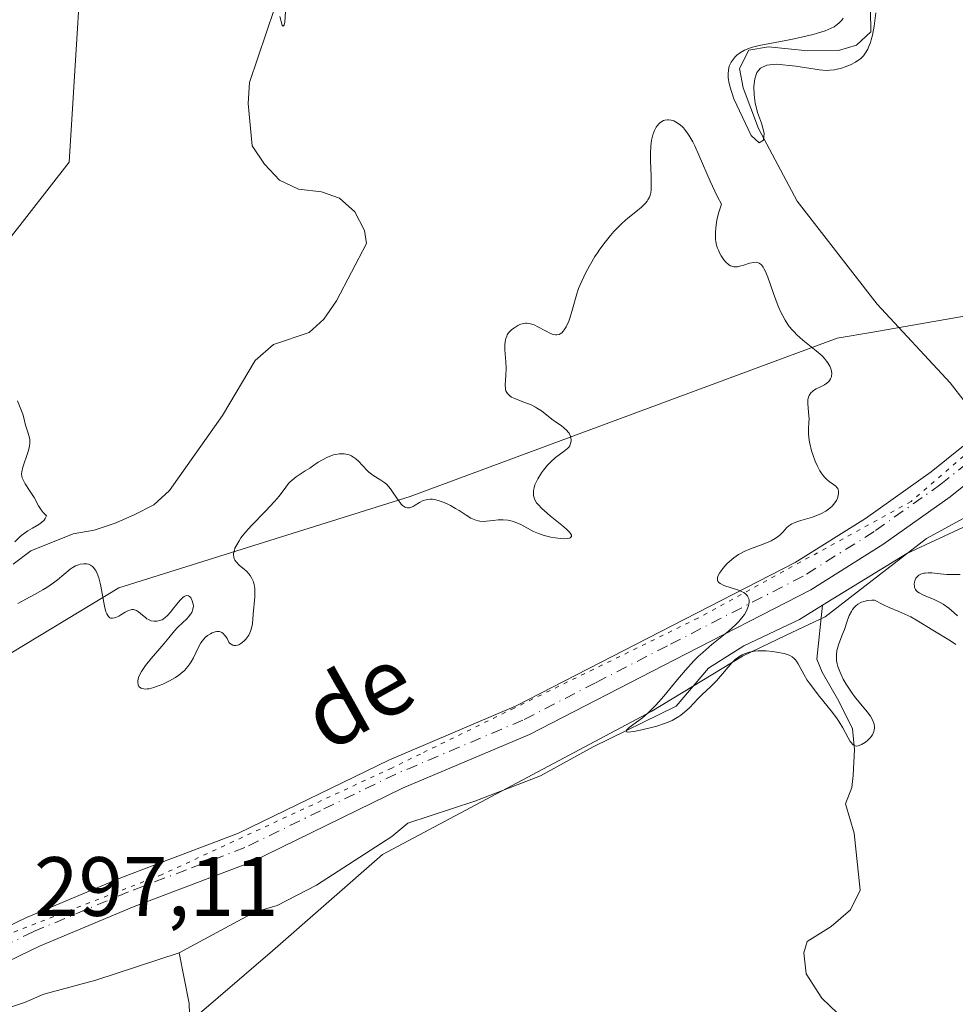
# Model space of a CAD drawing. Units: metres. Extents: x 622181 to 625664, y 4667028 to 4669409.
# Drawn here: x 624037 to 624148, y 4667597 to 4667715 of the extents above; entities that cross this region are included whole.
import ezdxf
from ezdxf.enums import TextEntityAlignment as Align

# ---------------------------------------------------------------- set-up
doc = ezdxf.new("R2010")
doc.units = ezdxf.units.M
doc.header["$MEASUREMENT"] = 0
doc.linetypes.add('DGN Style 4', pattern=[2.6384748266838614, 1.318413404963828, -0.6592067024819142, 0.001648016756204785, -0.6592067024819142])
doc.linetypes.add('DGN Style 5', pattern=[1.1536117293433497, 0.4944050268614355, -0.6592067024819142])
for name, color, linetype, lineweight in [('Corriente natural lineal', 142, 'Continuous', 13), ('Cultivos herbáceos CxS', 92, 'Continuous', 0), ('Curva de nivel normal', 30, 'Continuous', 0), ('Pastizal CxS', 92, 'Continuous', 0), ('Pista no pavimentada Cxs', 111, 'Continuous', 0), ('Pista no pavimentada eje', 91, 'DGN Style 4', 0), ('Rótulo de punto de cota en terreno', 7, 'Continuous', 0), ('Texto cartográfico', 7, 'Continuous', 0), ('Vía pecuaria CxS', 92, 'Continuous', 13), ('Vía pecuaria eje', 92, 'DGN Style 5', 0)]:
    doc.layers.add(name, color=color, linetype=linetype, lineweight=lineweight)
doc.styles.add('Style-Arial', font='txt')

msp = doc.modelspace()

# ---------------------------------------------------------------- linework, layer by layer
at = {"layer": 'Corriente natural lineal', "color": 142, "linetype": 'Continuous', "lineweight": 13, "extrusion": (0.2131536536296945, -0.2988303652948056, 0.930196717217431), "elevation": -1261524.293936719, "flags": 128}
msp.add_lwpolyline([(3218631.24565827, 3197720.881395498), (3218643.008122296, 3197720.022411129), (3218661.755365298, 3197716.250290114)], dxfattribs=at)
at = {"layer": 'Corriente natural lineal', "color": 142, "linetype": 'Continuous', "lineweight": 13}
for points in [[(624151.2500999998, 4667666.7301, 292.2333999999973), (624147.6700999998, 4667671.3301, 291.2332000000025), (624138.9600999998, 4667680.700099999, 291.5564000000013), (624129.4301000005, 4667692.9801, 291.254700000005), (624124.8101000005, 4667701.640100001, 291.3073000000004), (624122.9801000003, 4667706.470100001, 291.5081999999966), (624122.5500999996, 4667708.790100001, 292.0026000000071), (624123.6801000005, 4667710.950099999, 292.2489999999962), (624126.0000999998, 4667711.380100001, 291.6640999999945), (624130.6801000005, 4667710.880100001, 290.7320999999938), (624134.3701, 4667710.940099999, 290.3708000000042), (624136.4901000002, 4667711.5601, 290.1787999999942), (624138.2200999996, 4667713.140100001, 290.2868000000017), (624138.1300999997, 4667718.390100001, 290.2942999999942)], [(624035.9700999996, 4667649.720100001, 295.0319000000018), (624038.0800999999, 4667651.3101, 295.0393999999943), (624043.1001000004, 4667653.340100001, 294.2275999999983), (624045.6201, 4667653.770099999, 293.6873000000051), (624048.1300999997, 4667654.590100001, 293.383799999996), (624050.4001000002, 4667655.5801, 293.3144999999931), (624052.7500999998, 4667656.800100001, 293.1352999999945), (624054.5900999998, 4667658.5001, 293.1073999999935), (624060.9301000005, 4667667.440099999, 292.5760000000009), (624064.8000999996, 4667674.0001, 293.0728999999992), (624067.0000999998, 4667675.9001, 293.2131999999983), (624071.2500999998, 4667677.3301, 292.6444999999949), (624072.9801000003, 4667678.9101, 292.8908999999985), (624074.4901000002, 4667681.0801, 293.2070999999996), (624078.0701000001, 4667687.940099999, 291.9829000000027), (624077.8501000004, 4667689.4901, 292.0083000000013), (624076.7100999998, 4667691.710100001, 292.045499999993), (624074.8701, 4667693.3301, 291.9584000000032), (624072.7200999996, 4667694.0701, 291.8151000000071), (624069.9901000002, 4667694.4101, 291.5709999999963), (624067.7301000003, 4667695.460100001, 291.3589999999967), (624065.9301000005, 4667697.360099999, 291.7125999999989), (624064.4600999998, 4667699.5601, 291.7436000000016), (624063.9901000002, 4667704.600099999, 291.3120000000054), (624064.1401000004, 4667707.130100001, 291.2862000000023), (624067.1001000004, 4667715.9301, 290.9536999999983)], [(624055.7600999996, 4667603.390100001, 296.5956000000006), (624064.7301000003, 4667608.2301, 296.5424999999959), (624067.4401000004, 4667609.050100001, 296.5957000000053), (624072.1300999997, 4667611.470100001, 296.6453000000038), (624081.0900999998, 4667617.2501, 296.3735000000015), (624083.0000999998, 4667618.850099999, 296.3565999999992), (624090.9901000002, 4667621.450099999, 296.2960000000021), (624098.8400999998, 4667624.5001, 296.1169999999984), (624105.1001000004, 4667627.9301, 295.8635999999969), (624115.0100999996, 4667632.780099999, 295.8418999999994), (624118.8400999998, 4667637.3301, 295.7728000000061), (624123.0601000005, 4667639.960100001, 295.5126000000019), (624129.7001, 4667643.110099999, 294.3071999999956), (624132.4501, 4667644.8101, 294.1288000000059)], [(624136.1101000002, 4667594.420100001, 297.469299999997), (624132.3800999997, 4667598.0001, 296.9890000000014), (624130.5100999996, 4667600.9101, 296.9890000000014), (624130.2401000002, 4667603.380100001, 296.9719000000041), (624130.6101000002, 4667604.7401, 296.9744000000064), (624133.4901000002, 4667606.540100001, 296.7976999999955), (624135.7901, 4667608.530099999, 296.6132999999973), (624136.9200999998, 4667610.880100001, 296.4107999999979), (624136.2200999996, 4667617.670100001, 295.7673999999971), (624135.1901000004, 4667621.1501, 295.7534000000014), (624135.9301000005, 4667623.100099999, 295.6371000000072), (624136.1001000004, 4667624.5101, 295.6459000000032), (624136.2701000003, 4667627.620100001, 295.6735000000044), (624136.0100999996, 4667630.100099999, 295.6938999999985), (624134.4001000002, 4667633.370100001, 295.6279000000068), (624132.3901000004, 4667636.840100001, 295.3554000000004), (624131.7801000001, 4667638.380100001, 295.1552999999985), (624132.4501, 4667644.8101, 294.1288000000059)], [(624025.5900999998, 4667590.270099999, 297.351800000004), (624031.7200999996, 4667595.2301, 296.9127000000008), (624033.9200999998, 4667596.360099999, 297.0013999999938), (624037.3201000001, 4667597.460100001, 296.9958999999944), (624039.6300999997, 4667598.470100001, 296.9964999999939), (624045.8201000001, 4667600.130100001, 297.1665000000066), (624055.7600999996, 4667603.390100001, 296.5956000000006)], [(624061.2540999996, 4667586.247099999, 298.1244000000006), (624060.8400999998, 4667587.1801, 298.1015000000043), (624058.2801000001, 4667592.090100001, 297.3304999999964), (624056.9700999996, 4667596.110099999, 296.7348999999958), (624056.9501, 4667597.350099999, 296.5866999999998), (624055.7600999996, 4667603.390100001, 296.5956000000006)]]:
    msp.add_polyline3d(points, dxfattribs=at)
at = {"layer": 'Cultivos herbáceos CxS', "color": 92, "linetype": 'Continuous', "lineweight": 0}
for points in [[(624017.6350999996, 4667824.286499999, 292.0087000000058), (624038.3979000002, 4667821.505700001, 291.9689000000071), (624051.0966999996, 4667818.328299999, 291.5022000000026), (624062.7385, 4667809.8577, 291.5763000000007), (624063.7962999997, 4667803.504699999, 291.4042000000045), (624060.6211000001, 4667795.0351, 292.3366999999998), (624058.5043000003, 4667772.8003, 292.7121999999945), (624044.7472999999, 4667731.505899999, 293.5764999999956), (624042.6299000002, 4667697.624500001, 294.4220999999961), (624035.2219000002, 4667688.095699999, 294.6619000000064), (624029.9294999996, 4667652.0953, 295.5034000000014), (624023.5809000004, 4667642.566500001, 295.7712000000029), (623975.9572999999, 4667597.037699999, 296.5911999999953), (623953.7336999997, 4667582.2141, 297.3727999999974), (623929.3931, 4667574.801899999, 297.2543000000005), (623886.0037000002, 4667569.5075, 297.8331000000035), (623878.5948999999, 4667563.1547, 297.9814999999944)], [(624017.6350999996, 4667824.286499999, 292.0087000000058), (624038.3979000002, 4667821.505700001, 291.9689000000071), (624051.0966999996, 4667818.328299999, 291.5022000000026), (624062.7385, 4667809.8577, 291.5763000000007), (624063.7962999997, 4667803.504699999, 291.4042000000045), (624060.6211000001, 4667795.0351, 292.3366999999998), (624058.5043000003, 4667772.8003, 292.7121999999945), (624044.7472999999, 4667731.505899999, 293.5764999999956), (624042.6299000002, 4667697.624500001, 294.4220999999961), (624035.2219000002, 4667688.095699999, 294.6619000000064)]]:
    msp.add_polyline3d(points, dxfattribs=at)
at = {"layer": 'Curva de nivel normal', "color": 30, "linetype": 'Continuous', "lineweight": 0, "flags": 128}
for points, elevation in [([(624067.7599999999, 4667714.960100001), (624068.0499999998, 4667713.950099999), (624068.1299999999, 4667713.8201), (624068.25, 4667713.9301), (624068.2800000003, 4667714.040100001), (624068.3300000001, 4667714.2501), (624068.4400000004, 4667715.5701)], 290), ([(624134.9000000004, 4667714.780099999), (624134.7400000002, 4667714.550100001), (624134.4000000004, 4667714.190099999), (624134.0300000003, 4667713.9001), (624133.8300000001, 4667713.7601), (624133.4800000006, 4667713.5801), (624132.7599999999, 4667713.280099999), (624131.8600000005, 4667713.0001), (624131.3399999999, 4667712.850099999), (624130.4699999997, 4667712.630100001), (624129.0599999997, 4667712.3101), (624128.0700000003, 4667712.120100001), (624126.1500000004, 4667711.770099999), (624124.9100000003, 4667711.530099999), (624123.9500000002, 4667711.280099999), (624123.4500000002, 4667711.100099999), (624123.1600000003, 4667710.970100001), (624122.6600000003, 4667710.6801), (624122.2199999997, 4667710.350099999), (624122.0300000003, 4667710.170100001), (624121.7800000003, 4667709.870100001), (624121.5599999997, 4667709.550100001), (624121.4699999997, 4667709.370100001), (624121.3399999999, 4667709.040100001), (624121.29, 4667708.860099999), (624121.2400000002, 4667708.590100001), (624121.2000000002, 4667708.1501), (624121.2100000001, 4667707.690099999), (624121.2400000002, 4667707.440099999), (624121.29, 4667707.190099999), (624121.4100000003, 4667706.6801), (624121.8899999997, 4667705.1501), (624123.9600000001, 4667700.8101), (624124.9000000004, 4667699.9101), (624125.4000000004, 4667700.220100001), (624125.4900000002, 4667701.0601), (624125.1600000003, 4667702.270099999), (624124.7000000002, 4667703.550100001), (624124.4100000003, 4667704.670100001), (624124.2999999998, 4667705.6601), (624124.2800000003, 4667706.620100001), (624124.3700000001, 4667707.530099999), (624124.6100000005, 4667708.290100001), (624125.0700000003, 4667708.8101), (624125.8200000003, 4667709.190099999), (624126.9100000003, 4667709.3101), (624129.2599999999, 4667709.040100001), (624132.0899999999, 4667708.630100001), (624132.5, 4667708.5801), (624133.0599999997, 4667708.5601), (624133.3300000001, 4667708.5701), (624133.8799999999, 4667708.640100001), (624134.7100000001, 4667708.8301), (624135.1399999997, 4667708.970100001), (624135.79, 4667709.220100001), (624136.4000000004, 4667709.540100001), (624136.6799999997, 4667709.720100001), (624136.9800000006, 4667709.950099999), (624137.1200000001, 4667710.0801), (624137.3200000003, 4667710.290100001), (624137.5899999999, 4667710.6601), (624137.8399999999, 4667711.090100001), (624137.9500000002, 4667711.3301), (624138.1600000003, 4667711.890100001), (624138.25, 4667712.210100001), (624138.3899999997, 4667712.7401), (624138.5999999996, 4667713.8301), (624138.6900000004, 4667714.440099999), (624138.79, 4667715.4101)], 290), ([(624036.5300000003, 4667645.020099999), (624038.5199999996, 4667646.090100001), (624039.5, 4667646.6501), (624039.9600000001, 4667646.9301), (624040.7699999996, 4667647.4901), (624041.2300000006, 4667647.850099999), (624042.7599999999, 4667649.110099999), (624042.9800000006, 4667649.2601), (624043.3799999999, 4667649.5001), (624043.7400000002, 4667649.6501), (624043.9600000001, 4667649.710100001), (624044.3799999999, 4667649.770099999), (624044.7599999999, 4667649.7501), (624044.9400000004, 4667649.710100001), (624045.1900000004, 4667649.600099999), (624045.4299999997, 4667649.420100001), (624045.5499999998, 4667649.300100001), (624045.75, 4667649.030099999), (624045.8399999999, 4667648.860099999), (624045.9800000006, 4667648.5801), (624046.1699999999, 4667648.0701), (624046.3399999999, 4667647.440099999), (624046.4100000003, 4667647.090100001), (624046.8399999999, 4667644.700099999), (624047.0099999999, 4667644.040100001), (624047.1200000001, 4667643.780099999), (624047.2300000006, 4667643.5801), (624047.3200000003, 4667643.470100001), (624047.5, 4667643.3301), (624047.5999999996, 4667643.290100001), (624047.8200000003, 4667643.270099999), (624048.0499999998, 4667643.300100001), (624048.2000000002, 4667643.360099999), (624048.54, 4667643.520099999), (624048.79, 4667643.670100001), (624049.3200000003, 4667644.0001), (624049.7199999997, 4667644.190099999), (624049.9900000002, 4667644.280099999), (624050.1200000001, 4667644.300100001), (624050.3099999997, 4667644.290100001), (624050.4299999997, 4667644.270099999), (624050.6799999997, 4667644.170100001), (624050.9199999999, 4667644.020099999), (624051.3899999997, 4667643.630100001), (624051.7300000006, 4667643.340100001), (624051.9000000004, 4667643.210100001), (624052.0800000001, 4667643.110099999), (624052.4299999997, 4667642.960100001), (624052.7699999996, 4667642.9001), (624052.9900000002, 4667642.9001), (624053.1399999997, 4667642.9101), (624053.4199999999, 4667642.9801), (624053.7100000001, 4667643.090100001), (624053.8499999996, 4667643.170100001), (624054.1299999999, 4667643.380100001), (624054.3200000003, 4667643.5601), (624054.7400000002, 4667644.030099999), (624054.9699999997, 4667644.3201), (624055.4600000001, 4667644.960100001), (624055.8399999999, 4667645.4001), (624056.1900000004, 4667645.7501), (624056.3499999996, 4667645.870100001), (624056.5999999996, 4667645.970100001), (624056.8600000005, 4667645.950099999), (624057, 4667645.860099999), (624057.1299999999, 4667645.720100001), (624057.2000000002, 4667645.610099999), (624057.3200000003, 4667645.360099999), (624057.4000000004, 4667645.0701), (624057.4299999997, 4667644.9301), (624057.4400000004, 4667644.690099999), (624057.4000000004, 4667644.3301), (624057.2699999996, 4667643.970100001), (624057.1600000003, 4667643.790100001), (624056.8799999999, 4667643.4301), (624056.6500000004, 4667643.190099999), (624056.1399999997, 4667642.720100001), (624055.5499999998, 4667642.170100001), (624055.2000000002, 4667641.780099999), (624054.5199999996, 4667640.9301), (624053.9400000004, 4667640.200099999), (624053.4600000001, 4667639.6501), (624052.4299999997, 4667638.4801), (624051.7300000006, 4667637.630100001), (624051.4000000004, 4667637.1601), (624051.2599999999, 4667636.940099999), (624051.0899999999, 4667636.630100001), (624050.9100000003, 4667636.200099999), (624050.8200000003, 4667635.8101), (624050.8200000003, 4667635.640100001), (624050.8700000001, 4667635.350099999), (624050.9199999999, 4667635.2301), (624051.04, 4667635.0701), (624051.2100000001, 4667634.950099999), (624051.3099999997, 4667634.9001), (624051.5499999998, 4667634.840100001), (624051.6900000004, 4667634.8301), (624051.9199999999, 4667634.840100001), (624052.1699999999, 4667634.870100001), (624052.75, 4667635.030099999), (624053.3799999999, 4667635.2501), (624053.7999999998, 4667635.4301), (624054.5899999999, 4667635.8101), (624055.3300000001, 4667636.220100001), (624055.7300000006, 4667636.4901), (624055.9600000001, 4667636.670100001), (624056.3799999999, 4667637.040100001), (624056.7800000003, 4667637.5001), (624057.0199999996, 4667637.8301), (624057.1699999999, 4667638.0701), (624057.4400000004, 4667638.5601), (624058.0099999999, 4667639.7601), (624058.3200000003, 4667640.3201), (624058.6399999997, 4667640.7501), (624058.8200000003, 4667640.950099999), (624059.1299999999, 4667641.200099999), (624059.4800000006, 4667641.420100001), (624059.6699999999, 4667641.520099999), (624060.04, 4667641.6601), (624060.2400000002, 4667641.690099999), (624060.4400000004, 4667641.690099999), (624060.54, 4667641.6801), (624060.75, 4667641.610099999), (624060.8499999996, 4667641.550100001), (624061, 4667641.440099999), (624061.2100000001, 4667641.2301), (624061.3099999997, 4667641.100099999), (624061.4600000001, 4667640.860099999), (624061.6699999999, 4667640.4101), (624061.7599999999, 4667640.3101), (624061.9400000004, 4667640.1601), (624062.1299999999, 4667640.0701), (624062.2599999999, 4667640.030099999), (624062.5199999996, 4667640.020099999), (624062.7199999997, 4667640.0701), (624062.8499999996, 4667640.110099999), (624063.0999999996, 4667640.2501), (624063.4600000001, 4667640.540100001), (624063.6799999997, 4667640.770099999), (624063.8099999997, 4667640.9301), (624064.04, 4667641.270099999), (624064.1900000004, 4667641.540100001), (624064.2599999999, 4667641.720100001), (624064.3799999999, 4667642.0801), (624064.4800000006, 4667642.610099999), (624064.5599999997, 4667643.7501), (624064.7599999999, 4667645.800100001), (624064.7800000003, 4667646.470100001), (624064.7699999996, 4667646.780099999), (624064.7300000006, 4667647.0701), (624064.7000000002, 4667647.2601), (624064.5999999996, 4667647.610099999), (624064.54, 4667647.770099999), (624064.3899999997, 4667648.0801), (624064.2100000001, 4667648.370100001), (624064.0700000003, 4667648.550100001), (624063.7599999999, 4667648.880100001), (624063.4900000002, 4667649.110099999), (624062.9299999997, 4667649.5701), (624062.5700000003, 4667649.9301), (624062.3799999999, 4667650.200099999), (624062.3099999997, 4667650.340100001), (624062.25, 4667650.5701), (624062.2300000006, 4667650.8301), (624062.2400000002, 4667651.0001), (624062.3300000001, 4667651.390100001), (624062.4000000004, 4667651.600099999), (624062.6100000005, 4667652.030099999), (624062.8899999997, 4667652.5001), (624063.1200000001, 4667652.8301), (624063.6699999999, 4667653.520099999), (624064.4100000003, 4667654.340100001), (624066.04, 4667656.020099999), (624067.1200000001, 4667657.170100001), (624067.6600000003, 4667657.8201), (624068.4500000002, 4667658.890100001), (624068.7999999998, 4667659.340100001), (624069, 4667659.540100001), (624069.2199999997, 4667659.7401), (624069.7000000002, 4667660.120100001), (624070.7699999996, 4667660.8201), (624071.3099999997, 4667661.1601), (624071.6500000004, 4667661.390100001), (624072.3200000003, 4667661.850099999), (624072.8200000003, 4667662.1601), (624073.3399999999, 4667662.440099999), (624073.6200000001, 4667662.5601), (624074.1399999997, 4667662.7301), (624074.4100000003, 4667662.790100001), (624074.8200000003, 4667662.850099999), (624075.2300000006, 4667662.860099999), (624075.4299999997, 4667662.850099999), (624075.8300000001, 4667662.780099999), (624076.0199999996, 4667662.7301), (624076.2999999998, 4667662.610099999), (624076.4699999997, 4667662.5101), (624076.8099999997, 4667662.270099999), (624077.1200000001, 4667661.9801), (624078.1600000003, 4667660.870100001), (624078.3799999999, 4667660.6601), (624078.8499999996, 4667660.3201), (624079.8099999997, 4667659.7401), (624080.2800000003, 4667659.4001), (624080.5, 4667659.190099999), (624080.9299999997, 4667658.700099999), (624081.2000000002, 4667658.3301), (624081.7100000001, 4667657.5801), (624082.0599999997, 4667657.090100001), (624082.2300000006, 4667656.880100001), (624082.3899999997, 4667656.720100001), (624082.4900000002, 4667656.630100001), (624082.6900000004, 4667656.5001), (624082.79, 4667656.460100001), (624082.9900000002, 4667656.420100001), (624083.2000000002, 4667656.4301), (624083.3399999999, 4667656.470100001), (624083.6299999999, 4667656.590100001), (624083.8700000001, 4667656.7301), (624084.4000000004, 4667657.050100001), (624084.8600000005, 4667657.280099999), (624085.2000000002, 4667657.380100001), (624085.3799999999, 4667657.420100001), (624085.6699999999, 4667657.450099999), (624085.9699999997, 4667657.440099999), (624086.1900000004, 4667657.4101), (624086.6299999999, 4667657.3101), (624087.3300000001, 4667657.0701), (624087.7999999998, 4667656.860099999), (624088.1100000005, 4667656.710100001), (624088.7100000001, 4667656.360099999), (624089.1399999997, 4667656.090100001), (624089.9500000002, 4667655.550100001), (624090.5300000003, 4667655.210100001), (624090.9100000003, 4667655.020099999), (624091.0999999996, 4667654.950099999), (624091.3899999997, 4667654.860099999), (624091.5899999999, 4667654.8301), (624091.9900000002, 4667654.800100001), (624092.3899999997, 4667654.8201), (624093.2000000002, 4667654.920100001), (624093.79, 4667654.9901), (624094.0899999999, 4667655.0101), (624094.3700000001, 4667655.0101), (624094.9299999997, 4667654.950099999), (624095.4699999997, 4667654.8301), (624095.8200000003, 4667654.710100001), (624096.4800000006, 4667654.420100001), (624097.9800000006, 4667653.620100001), (624098.5800000001, 4667653.360099999), (624098.9199999999, 4667653.2401), (624099.2800000003, 4667653.130100001), (624100.0599999997, 4667652.940099999), (624100.5800000001, 4667652.850099999), (624101.2400000002, 4667652.770099999), (624101.5300000003, 4667652.7501), (624102.0800000001, 4667652.7601), (624102.2800000003, 4667652.800100001), (624102.3799999999, 4667652.840100001), (624102.54, 4667653.0001), (624102.5199999996, 4667653.1601), (624102.4199999999, 4667653.350099999), (624102.2999999998, 4667653.5101), (624101.9400000004, 4667653.870100001), (624101.3700000001, 4667654.350099999), (624099.9800000006, 4667655.470100001), (624099.2999999998, 4667656.050100001), (624098.9900000002, 4667656.3301), (624098.5499999998, 4667656.8101), (624098.3700000001, 4667657.040100001), (624098.1699999999, 4667657.380100001), (624098.04, 4667657.7401), (624098, 4667657.920100001), (624097.9800000006, 4667658.300100001), (624098, 4667658.5001), (624098.0599999997, 4667658.8201), (624098.1699999999, 4667659.1501), (624098.2699999996, 4667659.390100001), (624098.5099999999, 4667659.870100001), (624098.9600000001, 4667660.610099999), (624099.1799999997, 4667660.9301), (624099.6699999999, 4667661.520099999), (624100.0599999997, 4667661.920100001), (624100.6200000001, 4667662.4101), (624101.6399999997, 4667663.1601), (624102.0300000003, 4667663.4801), (624102.1900000004, 4667663.6501), (624102.3099999997, 4667663.8301), (624102.3700000001, 4667663.960100001), (624102.4600000001, 4667664.220100001), (624102.4800000006, 4667664.4001), (624102.4800000006, 4667664.520099999), (624102.4500000002, 4667664.770099999), (624102.3700000001, 4667665.040100001), (624102.2300000006, 4667665.3101), (624102.1399999997, 4667665.440099999), (624101.9699999997, 4667665.630100001), (624101.5800000001, 4667666.0001), (624101.2800000003, 4667666.2301), (624100.6299999999, 4667666.6801), (624100.1600000003, 4667667.0101), (624098.9299999997, 4667667.9801), (624098.4900000002, 4667668.280099999), (624098.25, 4667668.420100001), (624097.7100000001, 4667668.6801), (624096.54, 4667669.140100001), (624095.7599999999, 4667669.450099999), (624095.3899999997, 4667669.630100001), (624095.2300000006, 4667669.7301), (624095.04, 4667669.880100001), (624094.8799999999, 4667670.050100001), (624094.8099999997, 4667670.1501), (624094.7100000001, 4667670.350099999), (624094.6699999999, 4667670.460100001), (624094.6399999997, 4667670.6501), (624094.6100000005, 4667671.0801), (624094.6799999997, 4667672.1501), (624094.7199999997, 4667673.120100001), (624094.6799999997, 4667673.8301), (624094.5800000001, 4667675.2501), (624094.5700000003, 4667675.890100001), (624094.5999999996, 4667676.1801), (624094.6500000004, 4667676.450099999), (624094.6900000004, 4667676.610099999), (624094.7999999998, 4667676.9001), (624094.8700000001, 4667677.040100001), (624095.0300000003, 4667677.280099999), (624095.2199999997, 4667677.4901), (624095.3600000005, 4667677.620100001), (624095.6500000004, 4667677.850099999), (624096.1299999999, 4667678.1501), (624096.3799999999, 4667678.2601), (624096.7800000003, 4667678.380100001), (624097.0599999997, 4667678.420100001), (624097.2000000002, 4667678.420100001), (624097.4100000003, 4667678.4001), (624097.6299999999, 4667678.360099999), (624098.0700000003, 4667678.220100001), (624098.5199999996, 4667678.0001), (624099.4299999997, 4667677.5001), (624100.04, 4667677.190099999), (624100.3399999999, 4667677.0801), (624100.6299999999, 4667677.030099999), (624100.7699999996, 4667677.030099999), (624101.04, 4667677.0801), (624101.1799999997, 4667677.140100001), (624101.3700000001, 4667677.270099999), (624101.5499999998, 4667677.460100001), (624101.6699999999, 4667677.620100001), (624101.8899999997, 4667678.0001), (624102.2000000002, 4667678.6601), (624102.3700000001, 4667679.140100001), (624102.6600000003, 4667680.090100001), (624103.1500000004, 4667681.920100001), (624103.3700000001, 4667682.5601), (624103.5, 4667682.9101), (624103.9800000006, 4667683.970100001), (624104.2800000003, 4667684.550100001), (624104.7699999996, 4667685.450099999), (624105.3200000003, 4667686.360099999), (624105.6200000001, 4667686.8101), (624105.9100000003, 4667687.2501), (624106.5300000003, 4667688.0801), (624107.1600000003, 4667688.860099999), (624107.5899999999, 4667689.350099999), (624108.4400000004, 4667690.220100001), (624109.0599999997, 4667690.790100001), (624110.1900000004, 4667691.710100001), (624110.8499999996, 4667692.2601), (624111.3200000003, 4667692.710100001), (624111.5300000003, 4667692.970100001), (624111.6399999997, 4667693.140100001), (624111.8099999997, 4667693.450099999), (624111.9299999997, 4667693.790100001), (624111.9800000006, 4667693.9801), (624112.0300000003, 4667694.360099999), (624112.04, 4667695.1801), (624112.0199999996, 4667695.950099999), (624111.9500000002, 4667697.780099999), (624111.9400000004, 4667698.700099999), (624111.9800000006, 4667699.540100001), (624112.0700000003, 4667700.2501), (624112.2100000001, 4667700.860099999), (624112.3300000001, 4667701.210100001), (624112.4199999999, 4667701.4101), (624112.6200000001, 4667701.780099999), (624112.7400000002, 4667701.950099999), (624113.0099999999, 4667702.2501), (624113.2999999998, 4667702.460100001), (624113.5, 4667702.5701), (624113.6399999997, 4667702.610099999), (624113.9199999999, 4667702.670100001), (624114.0800000001, 4667702.6801), (624114.3899999997, 4667702.640100001), (624114.7100000001, 4667702.540100001), (624114.9299999997, 4667702.4301), (624115.3799999999, 4667702.130100001), (624115.7000000002, 4667701.860099999), (624115.8600000005, 4667701.700099999), (624116.1100000005, 4667701.4101), (624116.5300000003, 4667700.8301), (624116.9800000006, 4667700.040100001), (624117.2199999997, 4667699.5601), (624117.75, 4667698.380100001), (624119.0700000003, 4667695.340100001), (624119.9100000003, 4667693.5601), (624120.3899999997, 4667692.620100001), (624120.0599999997, 4667691.530099999), (624119.9100000003, 4667690.880100001), (624119.8300000001, 4667690.4801), (624119.7199999997, 4667689.7501), (624119.6900000004, 4667689.2601), (624119.6799999997, 4667688.960100001), (624119.7100000001, 4667688.420100001), (624119.7400000002, 4667688.1801), (624119.8300000001, 4667687.7401), (624119.9400000004, 4667687.360099999), (624120.0300000003, 4667687.140100001), (624120.2100000001, 4667686.7401), (624120.3700000001, 4667686.460100001), (624120.6699999999, 4667685.9901), (624120.9600000001, 4667685.6501), (624121.1500000004, 4667685.4901), (624121.2699999996, 4667685.4001), (624121.5, 4667685.270099999), (624121.6299999999, 4667685.220100001), (624121.8799999999, 4667685.1601), (624122.1399999997, 4667685.140100001), (624122.3200000003, 4667685.1601), (624122.7100000001, 4667685.2501), (624123.0499999998, 4667685.350099999), (624123.7599999999, 4667685.5701), (624124.2800000003, 4667685.6801), (624124.5599999997, 4667685.690099999), (624124.6900000004, 4667685.670100001), (624124.8899999997, 4667685.600099999), (624125.0700000003, 4667685.470100001), (624125.1699999999, 4667685.380100001), (624125.3600000005, 4667685.120100001), (624125.4600000001, 4667684.960100001), (624125.5999999996, 4667684.670100001), (624125.9199999999, 4667683.920100001), (624126.6200000001, 4667681.970100001), (624127.1799999997, 4667680.460100001), (624127.5300000003, 4667679.670100001), (624127.7100000001, 4667679.300100001), (624128, 4667678.780099999), (624128.3200000003, 4667678.290100001), (624128.4900000002, 4667678.050100001), (624128.8600000005, 4667677.600099999), (624129.0599999997, 4667677.380100001), (624129.3899999997, 4667677.050100001), (624130.1200000001, 4667676.4101), (624131.6900000004, 4667675.1501), (624132.3899999997, 4667674.530099999), (624132.6799999997, 4667674.220100001), (624132.9400000004, 4667673.920100001), (624133.0800000001, 4667673.710100001), (624133.3099999997, 4667673.3101), (624133.3899999997, 4667673.110099999), (624133.5099999999, 4667672.7401), (624133.5499999998, 4667672.380100001), (624133.5300000003, 4667672.170100001), (624133.5099999999, 4667672.030099999), (624133.4199999999, 4667671.780099999), (624133.2999999998, 4667671.590100001), (624133.2000000002, 4667671.4801), (624132.9699999997, 4667671.270099999), (624132.7000000002, 4667671.100099999), (624132.1200000001, 4667670.800100001), (624131.7000000002, 4667670.590100001), (624131.3899999997, 4667670.390100001), (624131.25, 4667670.280099999), (624131.0700000003, 4667670.110099999), (624130.8600000005, 4667669.8201), (624130.7699999996, 4667669.600099999), (624130.7300000006, 4667669.4801), (624130.7000000002, 4667669.290100001), (624130.6799999997, 4667668.850099999), (624130.7800000003, 4667667.840100001), (624130.8399999999, 4667667.0101), (624130.8300000001, 4667666.630100001), (624130.79, 4667665.850099999), (624130.79, 4667665.210100001), (624130.8499999996, 4667664.4801), (624130.9199999999, 4667664.0801), (624131.1500000004, 4667663.200099999), (624131.2800000003, 4667662.790100001), (624131.5899999999, 4667661.970100001), (624131.8600000005, 4667661.380100001), (624132.1500000004, 4667660.850099999), (624132.2999999998, 4667660.600099999), (624132.5199999996, 4667660.280099999), (624132.6699999999, 4667660.090100001), (624132.9699999997, 4667659.790100001), (624133.25, 4667659.550100001), (624133.7599999999, 4667659.210100001), (624134.0499999998, 4667658.9901), (624134.1699999999, 4667658.860099999), (624134.2599999999, 4667658.720100001), (624134.2999999998, 4667658.620100001), (624134.3499999996, 4667658.390100001), (624134.3600000005, 4667658.220100001), (624134.3200000003, 4667657.870100001), (624134.2400000002, 4667657.590100001), (624134.1100000005, 4667657.3101), (624134.0300000003, 4667657.1801), (624133.7599999999, 4667656.8201), (624133.5999999996, 4667656.640100001), (624133.3200000003, 4667656.390100001), (624132.8300000001, 4667656.040100001), (624132.2599999999, 4667655.720100001), (624131.9400000004, 4667655.5801), (624131.2599999999, 4667655.3301), (624129.8700000001, 4667654.9001), (624129.2699999996, 4667654.700099999), (624129.0099999999, 4667654.600099999), (624128.79, 4667654.5001), (624128.4299999997, 4667654.280099999), (624128.1699999999, 4667654.050100001), (624127.7400000002, 4667653.5601), (624127.4000000004, 4667653.210100001), (624127.2000000002, 4667653.030099999), (624126.8200000003, 4667652.7601), (624126.3300000001, 4667652.4901), (624126.0499999998, 4667652.360099999), (624125.3899999997, 4667652.090100001), (624123.8799999999, 4667651.520099999), (624123.1200000001, 4667651.210100001), (624122.7699999996, 4667651.030099999), (624122.4500000002, 4667650.850099999), (624121.8600000005, 4667650.460100001), (624121.3499999996, 4667650.040100001), (624121.0599999997, 4667649.7501), (624120.5499999998, 4667649.1801), (624120.2699999996, 4667648.8101), (624120.1500000004, 4667648.630100001), (624120.0199999996, 4667648.360099999), (624119.9400000004, 4667648.120100001), (624119.9199999999, 4667648.0001), (624119.9400000004, 4667647.780099999), (624119.9900000002, 4667647.6801), (624120.0899999999, 4667647.540100001), (624120.25, 4667647.4101), (624120.3899999997, 4667647.3301), (624120.7000000002, 4667647.1801), (624122.4400000004, 4667646.620100001), (624122.8799999999, 4667646.420100001), (624123.0700000003, 4667646.3201), (624123.3099999997, 4667646.140100001), (624123.4900000002, 4667645.940099999), (624123.5599999997, 4667645.8301), (624123.6699999999, 4667645.5801), (624123.6900000004, 4667645.440099999), (624123.7100000001, 4667645.220100001), (624123.6799999997, 4667644.940099999), (624123.6399999997, 4667644.780099999), (624123.5599999997, 4667644.540100001), (624123.3899999997, 4667644.1501), (624123.1500000004, 4667643.7301), (624123, 4667643.5101), (624122.6399999997, 4667643.0601), (624122.4299999997, 4667642.8301), (624122.0800000001, 4667642.470100001), (624121.25, 4667641.7401), (624119.25, 4667640.120100001), (624118.1699999999, 4667639.190099999), (624117.6399999997, 4667638.700099999), (624117.1100000005, 4667638.1801), (624116.0999999996, 4667637.090100001), (624115.1600000003, 4667635.9801), (624113.54, 4667634.0001), (624112.5899999999, 4667632.9101), (624112.0300000003, 4667632.340100001), (624111.6799999997, 4667632.0001), (624110.9699999997, 4667631.4101), (624109.4100000003, 4667630.2301), (624109.1100000005, 4667629.960100001), (624109.0499999998, 4667629.860099999), (624109.0700000003, 4667629.7401), (624109.2100000001, 4667629.700099999), (624109.5999999996, 4667629.720100001), (624109.9600000001, 4667629.770099999), (624110.9000000004, 4667629.950099999), (624112.0599999997, 4667630.2301), (624112.6799999997, 4667630.4001), (624113.6200000001, 4667630.720100001), (624114.2300000006, 4667630.960100001), (624114.5199999996, 4667631.100099999), (624114.9299999997, 4667631.3201), (624115.3099999997, 4667631.550100001), (624115.5499999998, 4667631.720100001), (624115.9900000002, 4667632.0701), (624116.5800000001, 4667632.610099999), (624117.6200000001, 4667633.700099999), (624118.1100000005, 4667634.1801), (624119.0999999996, 4667635.090100001), (624119.8200000003, 4667635.8201), (624120.29, 4667636.350099999), (624121.1900000004, 4667637.450099999), (624121.6299999999, 4667637.940099999), (624121.8399999999, 4667638.1601), (624122.0499999998, 4667638.360099999), (624122.4600000001, 4667638.6801), (624122.8700000001, 4667638.920100001), (624123.1399999997, 4667639.040100001), (624123.6900000004, 4667639.220100001), (624124.3300000001, 4667639.350099999), (624124.7800000003, 4667639.390100001), (624125.0899999999, 4667639.4001), (624125.7300000006, 4667639.380100001), (624126.4699999997, 4667639.3101), (624126.9600000001, 4667639.2401), (624127.8600000005, 4667639.0601), (624128.3499999996, 4667638.9101), (624128.5599999997, 4667638.8201), (624128.8499999996, 4667638.6601), (624129.0999999996, 4667638.440099999), (624129.2199999997, 4667638.3101), (624129.3399999999, 4667638.1601), (624129.5599999997, 4667637.8201), (624130.2599999999, 4667636.520099999), (624130.6399999997, 4667635.9001), (624130.8600000005, 4667635.5601), (624131.2400000002, 4667635.040100001), (624131.9199999999, 4667634.1501), (624133.6399999997, 4667632.020099999), (624134.1799999997, 4667631.280099999), (624134.4299999997, 4667630.920100001), (624134.8600000005, 4667630.220100001), (624135.5, 4667629.020099999), (624135.7599999999, 4667628.5701), (624135.8899999997, 4667628.4001), (624136.0099999999, 4667628.2601), (624136.0899999999, 4667628.190099999), (624136.3399999999, 4667628.050100001), (624136.5199999996, 4667628.030099999), (624136.7000000002, 4667628.050100001), (624136.8300000001, 4667628.090100001), (624137.1100000005, 4667628.220100001), (624137.5700000003, 4667628.5101), (624137.8099999997, 4667628.700099999), (624138.1399999997, 4667629.020099999), (624138.4000000004, 4667629.380100001), (624138.5, 4667629.5801), (624138.5700000003, 4667629.780099999), (624138.6100000005, 4667629.9101), (624138.6299999999, 4667630.190099999), (624138.6299999999, 4667630.340100001), (624138.5899999999, 4667630.640100001), (624138.4900000002, 4667630.950099999), (624138.4000000004, 4667631.1601), (624138.1600000003, 4667631.590100001), (624137.79, 4667632.100099999), (624136.8200000003, 4667633.2601), (624136.2699999996, 4667633.940099999), (624135.9900000002, 4667634.3201), (624135.5, 4667635.040100001), (624135.2599999999, 4667635.4301), (624134.9199999999, 4667636.020099999), (624134.6299999999, 4667636.630100001), (624134.5, 4667636.9301), (624134.29, 4667637.530099999), (624134.2100000001, 4667637.8201), (624134.1299999999, 4667638.2401), (624134.0999999996, 4667638.6501), (624134.1100000005, 4667638.9101), (624134.1699999999, 4667639.4101), (624134.2199999997, 4667639.6501), (624134.3499999996, 4667640.110099999), (624134.5199999996, 4667640.540100001), (624134.8499999996, 4667641.350099999), (624135.0700000003, 4667641.920100001), (624135.4000000004, 4667642.9301), (624135.6399999997, 4667643.590100001), (624135.8899999997, 4667644.0801), (624136.0300000003, 4667644.290100001), (624136.2599999999, 4667644.5801), (624136.3899999997, 4667644.710100001), (624136.6699999999, 4667644.940099999), (624136.9500000002, 4667645.120100001), (624137.1100000005, 4667645.190099999), (624137.3600000005, 4667645.280099999), (624137.7999999998, 4667645.380100001), (624138.3300000001, 4667645.420100001), (624138.6299999999, 4667645.4101), (624139.7400000002, 4667644.850099999), (624140.3899999997, 4667644.550100001), (624141.5300000003, 4667644.0601), (624142.6399999997, 4667643.5801), (624142.9800000006, 4667643.420100001), (624143.6399999997, 4667643.050100001), (624145.5899999999, 4667641.8301), (624147.6900000004, 4667640.5601), (624148.3300000001, 4667640.140100001)], 295), ([(624036.4699999997, 4667669.1601), (624037.1100000005, 4667667.5701), (624037.2400000002, 4667667.130100001), (624037.4500000002, 4667666.270099999), (624037.6100000005, 4667665.670100001), (624037.8499999996, 4667664.940099999), (624037.9299999997, 4667664.550100001), (624037.9500000002, 4667664.110099999), (624037.9199999999, 4667663.860099999), (624037.8799999999, 4667663.590100001), (624037.7199999997, 4667663.0101), (624037.1200000001, 4667661.280099999), (624036.9900000002, 4667660.720100001), (624036.9600000001, 4667660.4901), (624036.9900000002, 4667660.170100001), (624037.04, 4667660.0101), (624037.1900000004, 4667659.670100001), (624037.4100000003, 4667659.290100001), (624038, 4667658.390100001), (624038.4600000001, 4667657.6501), (624038.9900000002, 4667656.6601), (624039.2999999998, 4667656.170100001), (624039.5499999998, 4667655.850099999), (624039.6900000004, 4667655.690099999), (624039.9400000004, 4667655.460100001), (624039.7800000003, 4667655.1501), (624039.6500000004, 4667654.970100001), (624039.3499999996, 4667654.670100001), (624039.0099999999, 4667654.420100001), (624038.2599999999, 4667654.0101), (624037.6900000004, 4667653.690099999), (624037.1500000004, 4667653.300100001), (624036.8099999997, 4667653.0001), (624036.1399999997, 4667652.360099999)], 295), ([(624148.5300000003, 4667643.550100001), (624148.1500000004, 4667643.9101), (624147.5199999996, 4667644.450099999), (624146.8300000001, 4667644.940099999), (624146.4800000006, 4667645.1501), (624145.7699999996, 4667645.5001), (624144.4800000006, 4667646.030099999), (624143.9800000006, 4667646.290100001), (624143.7800000003, 4667646.4301), (624143.6299999999, 4667646.590100001), (624143.54, 4667646.710100001), (624143.4299999997, 4667646.950099999), (624143.4000000004, 4667647.0801), (624143.3799999999, 4667647.3301), (624143.4100000003, 4667647.5801), (624143.4500000002, 4667647.7401), (624143.5899999999, 4667648.030099999), (624143.7000000002, 4667648.170100001), (624143.7800000003, 4667648.2501), (624143.9500000002, 4667648.4001), (624144.2699999996, 4667648.550100001), (624144.5099999999, 4667648.620100001), (624144.6799999997, 4667648.6501), (624145.0499999998, 4667648.6801), (624145.5, 4667648.6601), (624146.4800000006, 4667648.540100001), (624147.2699999996, 4667648.470100001), (624147.7999999998, 4667648.460100001), (624148.8499999996, 4667648.470100001)], 295)]:
    msp.add_lwpolyline(points, dxfattribs=dict(at, elevation=elevation))
at = {"layer": 'Pastizal CxS', "color": 92, "linetype": 'Continuous', "lineweight": 0}
for points in [[(624017.6350999996, 4667824.286499999, 292.0087000000058), (624038.3979000002, 4667821.505700001, 291.9689000000071), (624051.0966999996, 4667818.328299999, 291.5022000000026), (624062.7385, 4667809.8577, 291.5763000000007), (624063.7962999997, 4667803.504699999, 291.4042000000045), (624060.6211000001, 4667795.0351, 292.3366999999998), (624058.5043000003, 4667772.8003, 292.7121999999945), (624044.7472999999, 4667731.505899999, 293.5764999999956), (624042.6299000002, 4667697.624500001, 294.4220999999961), (624035.2219000002, 4667688.095699999, 294.6619000000064), (624029.9294999996, 4667652.0953, 295.5034000000014), (624023.5809000004, 4667642.566500001, 295.7712000000029), (623975.9572999999, 4667597.037699999, 296.5911999999953), (623953.7336999997, 4667582.2141, 297.3727999999974), (623929.3931, 4667574.801899999, 297.2543000000005), (623886.0037000002, 4667569.5075, 297.8331000000035), (623878.5948999999, 4667563.1547, 297.9814999999944)], [(624035.2219000002, 4667688.095699999, 294.6619000000064), (624042.6299000002, 4667697.624500001, 294.4220999999961), (624044.7472999999, 4667731.505899999, 293.5764999999956), (624058.5043000003, 4667772.8003, 292.7121999999945), (624060.6211000001, 4667795.0351, 292.3366999999998), (624063.7962999997, 4667803.504699999, 291.4042000000045), (624062.7385, 4667809.8577, 291.5763000000007), (624051.0966999996, 4667818.328299999, 291.5022000000026), (624038.3979000002, 4667821.505700001, 291.9689000000071), (624017.6350999996, 4667824.286499999, 292.0087000000058)]]:
    msp.add_polyline3d(points, dxfattribs=at)
at = {"layer": 'Pista no pavimentada Cxs', "color": 111, "linetype": 'Continuous', "lineweight": 0}
for points in [[(624019.7600999996, 4667599.030099999, 297.250199999995), (624037.5601000005, 4667607.610099999, 297.1560999999929), (624049.0100999996, 4667612.4001, 297.129700000005), (624062.8300999999, 4667617.6601, 296.9930000000023), (624080.8101000005, 4667626.4101, 296.7124999999942), (624095.9301000005, 4667632.8201, 296.4872999999934), (624113.1001000004, 4667641.6501, 295.8218000000052), (624129.2001, 4667649.9001, 294.5280999999959), (624137.5701000001, 4667655.1601, 293.7725000000065), (624145.4200999998, 4667660.7301, 293.2204999999958), (624154.9401000004, 4667668.370100001, 293.2741999999998)], [(624019.7600999996, 4667599.030099999, 297.250199999995), (624037.5601000005, 4667607.610099999, 297.1560999999929), (624049.0100999996, 4667612.4001, 297.129700000005), (624062.8300999999, 4667617.6601, 296.9930000000023), (624080.8101000005, 4667626.4101, 296.7124999999942), (624095.9301000005, 4667632.8201, 296.4872999999934), (624113.1001000004, 4667641.6501, 295.8218000000052), (624129.2001, 4667649.9001, 294.5280999999959), (624137.5701000001, 4667655.1601, 293.7725000000065), (624145.4200999998, 4667660.7301, 293.2204999999958), (624154.9401000004, 4667668.370100001, 293.2741999999998)], [(624157.2301000003, 4667665.4001, 293.0339999999997), (624147.6700999998, 4667657.7301, 293.3491000000067), (624139.6501000002, 4667652.040100001, 293.7685999999958), (624131.0500999996, 4667646.640100001, 294.446100000001), (624114.8101000005, 4667638.3201, 295.8462), (624097.5201000003, 4667629.420100001, 296.3104000000022), (624082.3601000002, 4667623.0001, 296.5956000000006), (624064.3400999998, 4667614.210100001, 297.0515000000014), (624050.4001000002, 4667608.920100001, 297.2054999999964), (624039.1001000004, 4667604.190099999, 297.2250000000058), (624021.4801000003, 4667595.700099999, 297.4242999999988)], [(624157.2301000003, 4667665.4001, 293.0339999999997), (624147.6700999998, 4667657.7301, 293.3491000000067), (624139.6501000002, 4667652.040100001, 293.7685999999958), (624131.0500999996, 4667646.640100001, 294.446100000001), (624114.8101000005, 4667638.3201, 295.8462), (624097.5201000003, 4667629.420100001, 296.3104000000022), (624082.3601000002, 4667623.0001, 296.5956000000006), (624064.3400999998, 4667614.210100001, 297.0515000000014), (624050.4001000002, 4667608.920100001, 297.2054999999964), (624039.1001000004, 4667604.190099999, 297.2250000000058), (624021.4801000003, 4667595.700099999, 297.4242999999988)]]:
    msp.add_polyline3d(points, dxfattribs=at)
at = {"layer": 'Pista no pavimentada eje', "color": 91, "linetype": 'DGN Style 4', "lineweight": 0}
msp.add_polyline3d([(624156.0850999998, 4667666.8851, 293.2323000000033), (624146.5450999998, 4667659.2301, 293.3059999999969), (624138.6101000002, 4667653.600099999, 293.7174999999988), (624130.1250999998, 4667648.270099999, 294.4431999999942), (624113.9550999999, 4667639.985099999, 295.8350999999966), (624105.3701, 4667635.5701, 296.1934000000037), (624096.7251000004, 4667631.120100001, 296.4309000000067), (624089.1451000003, 4667627.9101, 296.6765000000014), (624081.5850999998, 4667624.7051, 296.6745999999985), (624072.5950999996, 4667620.3301, 296.9110999999975), (624063.5850999998, 4667615.9351, 297.0348999999987), (624056.6151000002, 4667613.290100001, 297.1092999999965), (624049.7050999999, 4667610.6601, 297.1714999999967), (624038.3300999999, 4667605.9001, 297.2014999999956), (624020.6201, 4667597.3651, 297.3209000000061)], dxfattribs=at)
at = {"layer": 'Vía pecuaria CxS', "color": 92, "linetype": 'Continuous', "lineweight": 13}
for points in [[(624013.4957999998, 4667625.7093, 295.5194000000047), (624048.5532000001, 4667646.8761, 294.5141000000003), (624083.2797999998, 4667657.790100001, 295.1263000000035), (624134.2122, 4667676.6417, 293.469299999997), (624138.4656999996, 4667677.377900001, 291.7758999999933), (624143.9051000001, 4667678.319399999, 292.0231000000058), (624151.4101, 4667679.6183, 294.6135000000068), (624162.9857000001, 4667681.9334, 295.6630000000005), (624174.0484999996, 4667686.487700001, 296.3757999999943), (624182.1140000002, 4667689.808, 296.2434999999969), (624189.7747999999, 4667693.178200001, 296.4698000000063), (624200.6078000005, 4667695.1479, 296.897299999997), (624204.3268999998, 4667695.824100001, 297.1137000000017), (624224.3690999999, 4667702.107899999, 297.4054000000033), (624242.6254000004, 4667705.812100001, 297.4691000000021), (624264.0566999996, 4667703.960000001, 297.8910999999935), (624283.1067000005, 4667691.524599999, 298.5264000000025), (624298.7171999998, 4667676.443299999, 299.3617999999988)], [(624013.4957999998, 4667625.7093, 295.5194000000047), (624048.5532000001, 4667646.8761, 294.5141000000003), (624083.2797999998, 4667657.790100001, 295.1263000000035), (624134.2122, 4667676.6417, 293.469299999997), (624138.4656999996, 4667677.377900001, 291.7758999999933), (624143.9051000001, 4667678.319399999, 292.0231000000058), (624151.4101, 4667679.6183, 294.6135000000068), (624162.9857000001, 4667681.9334, 295.6630000000005), (624174.0484999996, 4667686.487700001, 296.3757999999943), (624182.1140000002, 4667689.808, 296.2434999999969), (624189.7747999999, 4667693.178200001, 296.4698000000063), (624200.6078000005, 4667695.1479, 296.897299999997), (624204.3268999998, 4667695.824100001, 297.1137000000017), (624224.3690999999, 4667702.107899999, 297.4054000000033), (624242.6254000004, 4667705.812100001, 297.4691000000021), (624264.0566999996, 4667703.960000001, 297.8910999999935), (624283.1067000005, 4667691.524599999, 298.5264000000025), (624298.7171999998, 4667676.443299999, 299.3617999999988)], [(624155.4321999997, 4667658.511499999, 292.7866999999969), (624144.8360000001, 4667652.751, 293.638300000006), (624132.7520000003, 4667643.452, 294.6735000000044), (624128.1047, 4667641.2371, 295.2188000000024), (624122.8990000002, 4667638.755999999, 295.8776000000071), (624112.1194000002, 4667632.191600001, 295.7062000000006), (624079.9725000003, 4667615.126, 296.5442000000039), (624066.8755999999, 4667603.616599999, 297.2462999999989), (624047.4287, 4667586.947799999, 298.2014000000054), (624031.9289999995, 4667571.171399999, 298.6347999999998)], [(624155.4321999997, 4667658.511499999, 292.7866999999969), (624144.8360000001, 4667652.751, 293.638300000006), (624132.7520000003, 4667643.452, 294.6735000000044), (624128.1047, 4667641.2371, 295.2188000000024), (624122.8990000002, 4667638.755999999, 295.8776000000071), (624112.1194000002, 4667632.191600001, 295.7062000000006), (624079.9725000003, 4667615.126, 296.5442000000039), (624066.8755999999, 4667603.616599999, 297.2462999999989), (624047.4287, 4667586.947799999, 298.2014000000054), (624031.9289999995, 4667571.171399999, 298.6347999999998)]]:
    msp.add_polyline3d(points, dxfattribs=at)
at = {"layer": 'Vía pecuaria eje', "color": 92, "linetype": 'DGN Style 5', "lineweight": 0}
msp.add_polyline3d([(624311.6766999997, 4667621.8466, 300.1392999999953), (624289.2204, 4667641.9329, 299.0988999999972), (624281.9111000003, 4667648.437200001, 298.8629999999976), (624260.8766000001, 4667666.693499999, 298.6726000000053), (624247.7589999996, 4667675.104499999, 298.6184999999969), (624245.3985000001, 4667676.6154, 298.5593999999983), (624228.7297, 4667685.346700001, 298.1174000000028), (624227.1712999997, 4667685.9255, 298.0920000000042), (624214.8391000006, 4667690.506100001, 297.6535000000004), (624201.3453000003, 4667691.696699999, 296.8904999999941), (624189.4390000004, 4667689.712300001, 296.3785999999964), (624179.1201999999, 4667684.156099999, 295.7051000000066), (624154.5138999998, 4667667.090399999, 293.1723000000056), (624143.0044999998, 4667657.168500001, 293.3861000000034), (624117.6045000004, 4667643.277899999, 295.6298999999999), (624095.6983000003, 4667632.562899999, 296.4983999999968), (624084.5032000003, 4667627.086999999, 296.7112000000052), (624081.0919000005, 4667625.418400001, 296.6983000000037), (624053.7074999996, 4667612.718400001, 297.1171999999933), (624027.1168000001, 4667602.399599999, 297.1983000000037)], dxfattribs=at)

# ---------------------------------------------------------------- texts
at = {"layer": 'Rótulo de punto de cota en terreno', "color": 7, "linetype": 'Continuous', "lineweight": 0, "style": 'Style-Arial'}
msp.add_text('297,11', height=7.000000000000002, dxfattribs=at).set_placement((624038.4578, 4667607.797800001))
at = {"layer": 'Texto cartográfico', "color": 7, "linetype": 'Continuous', "lineweight": 0, "style": 'Style-Arial'}
msp.add_text('de', height=8, rotation=29.2872183934716, dxfattribs=at).set_placement((624077.0738225267, 4667633.844998774), align=Align.MIDDLE_CENTER)

doc.saveas('drawing.dxf')
